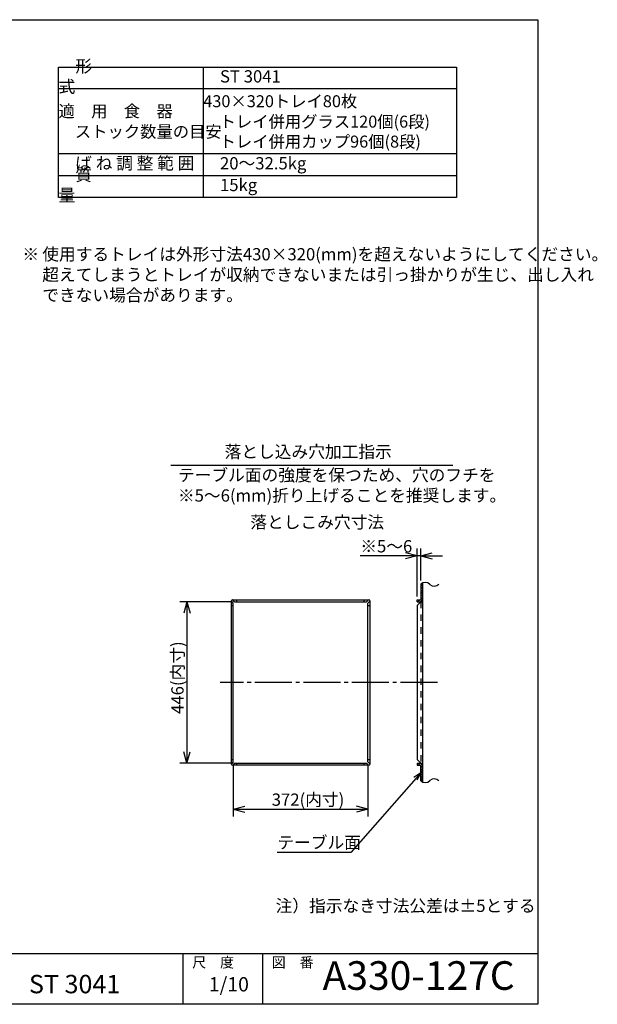
# Model space of a CAD drawing. Extents: x -2025 to 2189, y -1389 to 1331.
# Drawn here: x 593 to 2189, y -1389 to 1331 of the extents above; entities that cross this region are included whole.
import ezdxf

# ---------------------------------------------------------------- set-up
doc = ezdxf.new("R2010")
doc.units = 0
doc.header["$LTSCALE"] = 254
doc.header["$PDMODE"] = 1
doc.header["$PDSIZE"] = -2
for name, pattern in [('STYLE_03', [0.527778, 0.402778, -0.041667, 0.041667, -0.041667]), ('STYLE_04', [0.138889, 0.069444, -0.069444]), ('STYLE_16', [0.07874, 0.03937, -0.03937]), ('STYLE_17', [0.511811, 0.393701, -0.03937, 0.03937, -0.03937]), ('STYLE_18', [0.590551, 0.393701, -0.03937, 0.03937, -0.03937, 0.03937, -0.03937])]:
    doc.linetypes.add(name, pattern=pattern)
doc.layers.get('0').update_dxf_attribs({"linetype": 'CONTINUOUS'})
doc.layers.get('DEFPOINTS').update_dxf_attribs({"linetype": 'CONTINUOUS'})
for name, color, linetype in [('CENTER', 7, 'STYLE_17'), ('DIMENTION', 7, 'CONTINUOUS'), ('FRAME', 7, 'CONTINUOUS'), ('HIDDEN', 7, 'STYLE_16'), ('OBJECT', 7, 'CONTINUOUS'), ('OUTLINE', 7, 'STYLE_18'), ('TEXT', 7, 'CONTINUOUS')]:
    doc.layers.add(name, color=color, linetype=linetype)
doc.styles.add('________', font='ＭＳ Ｐゴシック')
doc.styles.add('ARIAL', font='Arial')
doc.dimstyles.new('CAD', dxfattribs={"dimtxt": 33.866667, "dimasz": 31.75, "dimexe": 20, "dimexo": 10, "dimgap": 0.1, "dimtad": 1, "dimdec": 4, "dimzin": 11, "dimtxsty": '________', "dimblk": 'VW_OPENARROW', "dimcen": 0, "dimazin": 3, "dimtfac": 0.7, "dimtdec": 4, "dimtix": 1, "dimtmove": 0, "dimatfit": 3, "dimtolj": 1, "dimtzin": 11})

# ---------------------------------------------------------------- blocks, each defined once
blk = doc.blocks.new('*D22')
at = {"layer": 'DEFPOINTS', "color": 0}
for p in [(1691, -150), (1701, -228.5), (1691, -272)]:
    blk.add_point(p, dxfattribs=at)
at = {"layer": 'DIMENTION', "color": 0, "linetype": 'CONTINUOUS'}
for p, q in [((1691, -262), (1691, -130)), ((1701, -218.5), (1701, -130)), ((1691, -150), (1534, -150)), ((1691, -150), (1659.2, -141.5)), ((1691, -150), (1659.2, -158.5)), ((1701, -150), (1691, -150)), ((1701, -150), (1732.7, -141.5)), ((1701, -150), (1761, -150)), ((1701, -150), (1732.7, -158.5))]:
    blk.add_line(p, q, dxfattribs=at)
at = {"layer": 'DIMENTION', "color": 0, "insert": (1534, -106.7), "char_height": 33.87, "attachment_point": 1, "style": '________'}
blk.add_mtext('※5～6', dxfattribs=at)
blk = doc.blocks.new('VW_OPENARROW')
at = {"color": 0, "linetype": 'BYBLOCK'}
for q in [(-1, 0), (-0.992, 0.266), (-0.992, -0.266)]:
    blk.add_line((0, 0), q, dxfattribs=at)
blk = doc.blocks.new('*D23')
at = {"layer": 'DEFPOINTS', "color": 0}
for p in [(1055, -277), (1186.5, -277), (1186.5, -723)]:
    blk.add_point(p, dxfattribs=at)
at = {"layer": 'DIMENTION', "color": 0, "linetype": 'CONTINUOUS'}
for p, q in [((1176.5, -277), (1035, -277)), ((1055, -277), (1046.5, -308.8)), ((1055, -277), (1055, -723)), ((1055, -277), (1063.5, -308.8)), ((1055, -723), (1046.5, -691.2)), ((1055, -723), (1063.5, -691.2)), ((1176.5, -723), (1035, -723))]:
    blk.add_line(p, q, dxfattribs=at)
at = {"layer": 'DIMENTION', "color": 0, "insert": (1011.7, -586.8), "char_height": 33.87, "attachment_point": 1, "rotation": 90, "style": '________'}
blk.add_mtext('446(内寸)', dxfattribs=at)
blk = doc.blocks.new('*D24')
at = {"layer": 'DEFPOINTS', "color": 0}
for p in [(1183, -719.5), (1555, -719.5), (1183, -850)]:
    blk.add_point(p, dxfattribs=at)
at = {"layer": 'DIMENTION', "color": 0, "linetype": 'CONTINUOUS'}
for p, q in [((1183, -729.5), (1183, -870)), ((1555, -729.5), (1555, -870)), ((1183, -850), (1214.7, -841.5)), ((1555, -850), (1523.2, -841.5)), ((1183, -850), (1555, -850)), ((1183, -850), (1214.7, -858.5)), ((1555, -850), (1523.2, -858.5))]:
    blk.add_line(p, q, dxfattribs=at)
at = {"layer": 'DIMENTION', "color": 0, "insert": (1289.2, -806.7), "char_height": 33.87, "attachment_point": 1, "style": '________'}
blk.add_mtext('372(内寸)', dxfattribs=at)
blk = doc.blocks.new('*U25')
at = {"layer": 'OUTLINE', "color": 0}
for p, q in [((1701, -254.5), (1706, -249.5)), ((1701, -261.6), (1706, -256.6)), ((1701, -268.6), (1706, -263.6)), ((1701, -275.7), (1706, -270.7)), ((1691, -292.8), (1691.8, -292)), ((1693.9, -297), (1698.9, -292)), ((1700.9, -297), (1706, -291.9)), ((1701, -282.8), (1706, -277.8)), ((1701, -289.9), (1706, -284.9))]:
    blk.add_line(p, q, dxfattribs=at)
blk = doc.blocks.new('*U26')
at = {"layer": 'OUTLINE', "color": 0, "linetype": 'CONTINUOUS'}
for p, q in [((1691, -744.9), (1692.9, -743)), ((1694.9, -748), (1699.9, -743)), ((1701, -749), (1706, -744)), ((1701, -756.1), (1706, -751.1)), ((1701, -763.1), (1706, -758.1)), ((1701, -770.2), (1706, -765.2)), ((1701, -777.3), (1706, -772.3)), ((1701, -784.4), (1706, -779.4)), ((1701, -791.4), (1706, -786.4)), ((1705.2, -794.3), (1706, -793.5))]:
    blk.add_line(p, q, dxfattribs=at)

msp = doc.modelspace()

# ---------------------------------------------------------------- linework, layer by layer
at = {"layer": 'CENTER', "linetype": 'STYLE_03'}
msp.add_line((1747, -500), (1147, -500), dxfattribs=at)
at = {"layer": 'DIMENTION'}
msp.add_line((1010, 100), (1790, 100), dxfattribs=at)
at = {"layer": 'DIMENTION', "linetype": 'CONTINUOUS'}
for p, q in [((1701, -749.8), (1507.7, -970)), ((1701, -749.8), (1681.9, -762.2)), ((1701, -749.8), (1690.7, -770)), ((1507.7, -970), (1304.7, -970))]:
    msp.add_line(p, q, dxfattribs=at)
at = {"layer": 'FRAME', "linetype": 'CONTINUOUS'}
for p, q in [((-2025.4, 1331), (2024.6, 1331)), ((2024.6, 1331), (2024.6, -1389)), ((-2025.4, -1249), (2024.6, -1249)), ((2024.6, -1389), (-2025.4, -1389))]:
    msp.add_line(p, q, dxfattribs=at)
at = {"layer": 'HIDDEN', "linetype": 'STYLE_04'}
msp.add_line((1701, -277), (1701, -723), dxfattribs=at)
at = {"layer": 'OBJECT', "linetype": 'CONTINUOUS'}
for p, q in [((1100, 1200), (1100, 840)), ((1701, -228.5), (1701, -272)), ((1706, -225.1), (1706, -277)), ((1177.1, -274.7), (1180.7, -271.1)), ((1186.5, -277), (1180.7, -271.1)), ((1551.5, -277), (1557.3, -271.1)), ((1560.9, -274.7), (1557.3, -271.1)), ((1183, -280.5), (1177.1, -274.7)), ((1178, -723.2), (1178, -276.8)), ((1178, -287), (1183, -287)), ((1182.8, -272), (1555.2, -272)), ((1183, -719.5), (1183, -280.5)), ((1186.5, -277), (1551.5, -277)), ((1193, -277), (1193, -272)), ((1545, -277), (1545, -272)), ((1555, -280.5), (1560.9, -274.7)), ((1555, -719.5), (1555, -280.5)), ((1555, -287), (1560, -287)), ((1560, -276.8), (1560, -723.2)), ((1691, -272), (1701, -272)), ((1691, -277), (1691, -272)), ((1691, -277), (1706, -277)), ((1691, -287), (1701, -277)), ((1691, -287), (1691, -713)), ((1706, -277), (1706, -723)), ((1183, -719.5), (1177.1, -725.3)), ((1177.1, -725.3), (1180.7, -728.9)), ((1178, -713), (1183, -713)), ((1186.5, -723), (1180.7, -728.9)), ((1555.2, -728), (1182.8, -728)), ((1186.5, -723), (1551.5, -723)), ((1193, -728), (1193, -723)), ((1545, -728), (1545, -723)), ((1551.5, -723), (1557.3, -728.9)), ((1555, -713), (1560, -713)), ((1555, -719.5), (1560.9, -725.3)), ((1560.9, -725.3), (1557.3, -728.9)), ((1691, -713), (1701, -723)), ((1691, -723), (1691, -728)), ((1691, -723), (1706, -723)), ((1691, -723), (1691, -728)), ((1691, -728), (1701, -728)), ((1701, -728), (1701, -771.5)), ((1701, -771.5), (1701, -728)), ((1706, -723), (1706, -774.9)), ((1044.4, -1389), (1044.4, -1249)), ((1264.4, -1389), (1264.4, -1249))]:
    msp.add_line(p, q, dxfattribs=at)
at = {"layer": 'OBJECT'}
for p, q in [((1800, 1140), (700, 1140)), ((1800, 960), (700, 960)), ((1800, 900), (700, 900))]:
    msp.add_line(p, q, dxfattribs=at)
at = {"layer": 'OBJECT', "linetype": 'CONTINUOUS'}
msp.add_lwpolyline([(700, 1200), (1800, 1200), (1800, 840), (700, 840)], close=True, dxfattribs=at)
for centre, radius, start, end in [((1713.5, -241.6), 18.1, 44.4693, 133.6028), ((1738.5, -216.2), 17.5, 226.4313, 315.5648), ((1182.8, -269), 3, 225, 270), ((1555.2, -269), 3, 270, 315), ((1175, -276.8), 3, 0, 45), ((1563, -276.8), 3, 135, 180), ((1175, -723.2), 3, 315, 0), ((1182.8, -731), 3, 90, 135), ((1555.2, -731), 3, 45, 90), ((1563, -723.2), 3, 180, 225), ((1713.5, -758.4), 18.1, 226.3972, 315.5307), ((1738.5, -783.8), 17.5, 44.4352, 133.5687)]:
    msp.add_arc(centre, radius, start, end, dxfattribs=at)

# ---------------------------------------------------------------- block references
at = {"layer": 'OBJECT'}
for name in ['*U25', '*U26']:
    msp.add_blockref(name, (0, 20), dxfattribs=at)

# ---------------------------------------------------------------- texts
at = {"layer": 'DIMENTION', "attachment_point": 1, "style": '________'}
for s, insert, char_height, width in [('※', (600, 700), 33.9, 50), ('使用するトレイは外形寸法430×320(mm)を超えないようにしてください。\\P超えてしまうとトレイが収納できないまたは引っ掛かりが生じ、出し入れ\\Pできない場合があります。', (655, 700), 33.867, 1305)]:
    msp.add_mtext(s, dxfattribs=dict(at, insert=insert, char_height=char_height, width=width))
at = {"layer": 'DIMENTION', "style": '________'}
for s, insert, char_height, attachment_point in [('落とし込み穴加工指示', (1390, 110), 33.87, 8), ('テーブル面の強度を保つため、穴のフチを\\P※5～6(mm)折り上げることを推奨します。', (1030, 90), 33.867, 1), ('落としこみ穴寸法', (1415, -40), 33.87, 2), ('テーブル面', (1304.7, -925), 33.87, 1), ('注）指示なき寸法公差は±5とする', (1300, -1100), 33.867, 1), ('尺\u3000度', (1069.4, -1259.1), 28.22, 1), ('図\u3000番', (1289.4, -1259.1), 28.22, 1)]:
    msp.add_mtext(s, dxfattribs=dict(at, insert=insert, char_height=char_height, attachment_point=attachment_point))
at = {"layer": 'TEXT', "attachment_point": 4, "style": '________'}
for s, insert, char_height, width in [('\u3000形\u3000\u3000\u3000\u3000\u3000\u3000\u3000\u3000式', (700, 1170), 33.867, 400), ('\u3000ST 3041', (1100, 1170), 33.87, 700), ('\u3000{\\H0.976x;\\l430×320トレイ80枚\\P\u3000トレイ併用グラス120個(6段)\\P\u3000トレイ併用カップ96個(8段)}', (1100, 1050), 33.867, 700), ('\u3000{\\H0.976x;\\l適\u3000用\u3000食\u3000器\\P\u3000ストック数量の目安}', (700, 1050), 33.867, 400), ('\u3000ば ね 調 整 範 囲', (700, 930), 33.867, 400), ('\u300020～32.5kg', (1100, 930), 33.87, 700), ('\u3000質\u3000\u3000\u3000\u3000\u3000\u3000\u3000\u3000量', (700, 870), 33.867, 400), ('\u300015kg', (1100, 870), 33.87, 700)]:
    msp.add_mtext(s, dxfattribs=dict(at, insert=insert, char_height=char_height, width=width))
at = {"layer": 'TEXT'}
for s, insert, char_height, attachment_point, style in [('A330-127C', (1430, -1270), 79.02, 1, 'ARIAL'), ('ST 3041', (744.4, -1339.7), 50.8, 5, '________'), ('1/10', (1115.3, -1314), 39.51, 1, '________')]:
    msp.add_mtext(s, dxfattribs=dict(at, insert=insert, char_height=char_height, attachment_point=attachment_point, style=style))

# ---------------------------------------------------------------- dimensions: what is measured, and where the dimension line sits
at = {"layer": 'DIMENTION', "linetype": 'CONTINUOUS'}
dim = msp.add_linear_dim(base=(1691, -150), p1=(1701, -228.5), p2=(1691, -272), text='※5～6', dimstyle='CAD', override={"dimgap": 1, "dimdec": 0, "dimpost": '<>', "dimtxsty": '________', "dimtix": 0}, dxfattribs=at)
dim.commit()
dim.dimension.update_dxf_attribs({"geometry": '*D22', "text_midpoint": (1661, -149), "dimtype": 128})
dim = msp.add_linear_dim(base=(1055, -277), p1=(1186.5, -723), p2=(1186.5, -277), angle=90, dimstyle='CAD', override={"dimgap": 1, "dimdec": 0, "dimpost": '<>(内寸)', "dimtxsty": '________'}, dxfattribs=at)
dim.commit()
dim.dimension.update_dxf_attribs({"geometry": '*D23', "text_midpoint": (1054, -500), "dimtype": 128})
dim = msp.add_linear_dim(base=(1183, -850), p1=(1555, -719.5), p2=(1183, -719.5), dimstyle='CAD', override={"dimgap": 1, "dimdec": 0, "dimpost": '<>(内寸)', "dimtxsty": '________'}, dxfattribs=at)
dim.commit()
dim.dimension.update_dxf_attribs({"geometry": '*D24', "text_midpoint": (1376, -849), "dimtype": 128})

doc.saveas('drawing.dxf')
